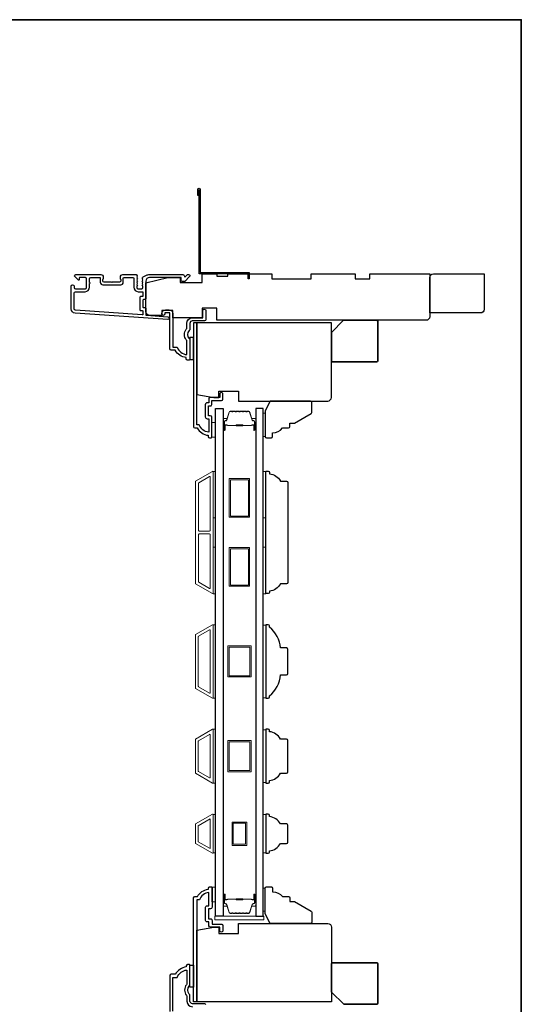
# Model space of a CAD drawing. Extents: x 3229 to 3483, y 1136 to 1243.
# Drawn here: x 3410 to 3418, y 1227 to 1243 of the extents above; entities that cross this region are included whole.
import ezdxf

# ---------------------------------------------------------------- set-up
doc = ezdxf.new("R2010")
doc.units = 0
doc.header["$LTSCALE"] = 250
doc.header["$MEASUREMENT"] = 0
for name, color, linetype in [('3', 3, 'CONTINUOUS'), ('44a06$0$3', 3, 'CONTINUOUS'), ('44a06$0$6', 6, 'CONTINUOUS'), ('Glass', 6, 'CONTINUOUS')]:
    doc.layers.add(name, color=color, linetype=linetype)
for name, color, linetype, lineweight in [('6', 6, 'CONTINUOUS', 5), ('8', 7, 'CONTINUOUS', 35), ('Butal', 9, 'CONTINUOUS', 15), ('Frame & Sash Cladding', 3, 'CONTINUOUS', 15), ('Spacer Bar', 1, 'CONTINUOUS', 9), ('Visible (ANSI)', 7, 'CONTINUOUS', 25), ('Wood', 7, 'CONTINUOUS', 25)]:
    doc.layers.add(name, color=color, linetype=linetype, lineweight=lineweight)

msp = doc.modelspace()

# ---------------------------------------------------------------- linework, layer by layer
at = {"layer": '3'}
for points in [[(3411.85913, 1238.99264, 0.02296), (3411.86044, 1238.99323, -0.11823203), (3411.90866, 1239.00479), (3412.44486, 1239.00479, -0.42423613), (3412.46965, 1238.97915, 0.68057977), (3412.48645, 1238.97185), (3412.51651, 1239.00191, -0.19891237), (3412.52347, 1239.00479), (3412.53854, 1239.00479, -0.66817864), (3412.55246, 1238.97119), (3412.47675, 1238.89547, -0.19891237), (3412.46979, 1238.89259), (3412.43028, 1238.89259, -0.41421356), (3412.42043, 1238.90243), (3412.42043, 1238.95755), (3411.90866, 1238.95755, 0.41421356), (3411.8496, 1238.8985), (3411.8496, 1238.61306, -0.41421356), (3411.83976, 1238.60322), (3411.8122, 1238.60322, 0.41421356), (3411.80236, 1238.59338), (3411.80236, 1238.4824, 0.41421356), (3411.8122, 1238.47256), (3411.83976, 1238.47256, -0.41421356), (3411.8496, 1238.46272), (3411.8496, 1238.3601, 0.39391048), (3411.85876, 1238.35028), (3412.20564, 1238.32603, -1), (3412.20234, 1238.2789), (3410.71474, 1238.38292, -0.39391048), (3410.64882, 1238.45362), (3410.64882, 1238.81582, -1), (3410.69606, 1238.81582), (3410.69606, 1238.79613, 0.41421356), (3410.71574, 1238.77645), (3410.87716, 1238.77645, 0.41421356), (3410.89685, 1238.79613), (3410.89685, 1238.93787, 0.41421356), (3410.87716, 1238.95755), (3410.78858, 1238.95755, 0.41421356), (3410.77874, 1238.94771), (3410.77874, 1238.92591, -0.66817864), (3410.76193, 1238.91895), (3410.7097, 1238.97119, -0.66817864), (3410.72362, 1239.00479), (3411.12519, 1239.00479, -0.41421356), (3411.16456, 1238.96542), (3411.16456, 1238.93737, -0.23993165), (3411.16051, 1238.92941, 0.72633003), (3411.17441, 1238.88668), (3411.29252, 1238.88668), (3411.30236, 1238.87684), (3411.3122, 1238.88668), (3411.43031, 1238.88668, 0.72633003), (3411.44421, 1238.92941, -0.23993165), (3411.44015, 1238.93737), (3411.44015, 1238.96542, -0.41421356), (3411.47952, 1239.00479), (3411.68422, 1239.00479, -0.21342177), (3411.69889, 1238.99823), (3411.71127, 1238.9844, -0.38196601), (3411.71127, 1238.97127), (3411.70393, 1238.96307), (3411.71127, 1238.95487, -0.38196602), (3411.71127, 1238.94175), (3411.70393, 1238.93354), (3411.71127, 1238.92534, -0.38196602), (3411.71127, 1238.91222), (3411.70393, 1238.90402), (3411.71127, 1238.89581, -0.38196602), (3411.71127, 1238.88269), (3411.70393, 1238.87449), (3411.71127, 1238.86629, -0.38196602), (3411.71127, 1238.85316), (3411.70393, 1238.84496), (3411.71127, 1238.83676, -0.38196602), (3411.71127, 1238.82364), (3411.70393, 1238.81543), (3411.70393, 1238.79613, 0.41421356), (3411.72362, 1238.77645), (3411.78267, 1238.77645, 0.41421356), (3411.80236, 1238.79613), (3411.80236, 1238.81543), (3411.79502, 1238.82364, -0.38196602), (3411.79502, 1238.83676), (3411.80236, 1238.84496), (3411.79502, 1238.85316, -0.38196602), (3411.79502, 1238.86629), (3411.80236, 1238.87449), (3411.79502, 1238.88269, -0.38196602), (3411.79502, 1238.89581), (3411.80236, 1238.90402), (3411.79502, 1238.91222, -0.38196602), (3411.79502, 1238.92534), (3411.80236, 1238.93354), (3411.79502, 1238.94175, -0.38196602), (3411.79502, 1238.95487), (3411.80819, 1238.96959)], [(3410.87322, 1238.72921, 0.41421356), (3410.94409, 1238.80007), (3410.94409, 1238.85913, 1), (3410.94409, 1238.87881), (3410.94409, 1238.93787, -0.41421356), (3410.96378, 1238.95755), (3411.10748, 1238.95755, -0.41421356), (3411.11732, 1238.94771), (3411.11732, 1238.87881, 0.41421356), (3411.15669, 1238.83944), (3411.44803, 1238.83944, 0.41421356), (3411.4874, 1238.87881), (3411.4874, 1238.94771, -0.41421356), (3411.49724, 1238.95755), (3411.64685, 1238.95755, -0.41421356), (3411.65669, 1238.94771), (3411.65669, 1238.80007, 0.41421356), (3411.72755, 1238.72921), (3411.79251, 1238.72921, -0.41421356), (3411.80236, 1238.71936), (3411.80236, 1238.66031, -0.41421356), (3411.79251, 1238.65047), (3411.76496, 1238.65047, 0.41421356), (3411.75511, 1238.64062), (3411.75511, 1238.43516, 0.41421356), (3411.76496, 1238.42532), (3411.79251, 1238.42532, -0.41421356), (3411.80236, 1238.41547), (3411.80236, 1238.36478, -0.43481237), (3411.79183, 1238.35496), (3410.71803, 1238.43005, -0.39391048), (3410.69606, 1238.45362), (3410.69606, 1238.70952, -0.41421356), (3410.71574, 1238.72921)]]:
    msp.add_lwpolyline(points, format="xyb", close=True, dxfattribs=at)
at = {"layer": '44a06$0$3'}
for points in [[(3412.70654, 1240.27631), (3412.68686, 1240.27631), (3412.68686, 1240.37669, -0.9), (3412.72623, 1240.37669), (3412.72623, 1239.03628), (3413.51355, 1239.03628), (3413.51355, 1238.93786), (3413.49386, 1238.93786), (3413.49386, 1239.01659), (3412.70654, 1239.01659), (3412.70654, 1240.37325)], [(3412.81589, 1227.25493, 0.41421356), (3412.79621, 1227.27462), (3412.59938, 1227.27462, -0.41421356), (3412.56001, 1227.31398), (3412.56001, 1227.40249, 0.19612677), (3412.54878, 1227.43002, -0.40794546), (3412.54878, 1227.55826, 0.19612677), (3412.56001, 1227.5858), (3412.56001, 1227.89463, 0.41421356), (3412.55017, 1227.90447), (3412.52064, 1227.90447, 0.41421356), (3412.50096, 1227.88479), (3412.50096, 1227.86511, 0.23812491), (3412.32381, 1227.74701), (3412.25689, 1227.74701, 0.41421356), (3412.23524, 1227.72536), (3412.23524, 1227.14668)], [(3412.28444, 1227.15652), (3412.28444, 1227.6978), (3412.35484, 1227.6978, -0.28322967), (3412.5108, 1227.81669), (3412.5108, 1227.60405, -0.16543098), (3412.50264, 1227.58004, 0.34017157), (3412.50264, 1227.40824, -0.16543098), (3412.5108, 1227.38424), (3412.5108, 1227.31398, 0.41421356), (3412.59938, 1227.22541)]]:
    msp.add_lwpolyline(points, format="xyb", dxfattribs=at)
for points in [[(3412.5582, 1238.13093, -0.19612677), (3412.54697, 1238.10339, 0.40794546), (3412.54697, 1237.97515, -0.19612677), (3412.5582, 1237.94762), (3412.5582, 1237.63878, -0.41421356), (3412.54836, 1237.62894), (3412.51884, 1237.62894, -0.41421356), (3412.49916, 1237.64862), (3412.49916, 1237.66831, -0.23812491), (3412.32201, 1237.7864), (3412.25508, 1237.7864, -0.41421356), (3412.23343, 1237.80806), (3412.23343, 1238.38674), (3412.1547, 1238.38674), (3412.1547, 1238.37178, -1), (3412.10549, 1238.37178), (3412.10549, 1238.3769, -0.41421356), (3412.16454, 1238.43594), (3412.22359, 1238.43594, -0.41421356), (3412.28264, 1238.3769), (3412.28264, 1237.83562), (3412.35304, 1237.83562, 0.28322967), (3412.509, 1237.71673), (3412.509, 1237.92937, 0.16543098), (3412.50083, 1237.95337, -0.34017157), (3412.50083, 1238.12517, 0.16543098), (3412.509, 1238.14918), (3412.509, 1238.21943, -0.41421356), (3412.59757, 1238.30801), (3412.76488, 1238.30801), (3412.76488, 1238.42414, -1), (3412.81408, 1238.42414), (3412.81408, 1238.27848, -0.41421356), (3412.7944, 1238.2588), (3412.59757, 1238.2588, 0.41421356), (3412.5582, 1238.21943)], [(3412.9125, 1236.38891), (3412.9125, 1236.70778, 0.41421356), (3412.88691, 1236.73337), (3412.85936, 1236.73337, -0.41421356), (3412.85542, 1236.7373), (3412.85542, 1236.88886, -0.41421356), (3412.85936, 1236.8928), (3412.8879, 1236.8928, 0.46837495), (3412.9125, 1236.92232), (3412.9125, 1236.9794), (3413.068, 1236.9794, 0.41421356), (3413.08768, 1236.99909), (3413.08768, 1237.07782, 1.2), (3413.03847, 1237.07782), (3413.03847, 1237.02861), (3412.88691, 1237.02861, 0.41421356), (3412.86329, 1237.00499), (3412.86329, 1236.94201), (3412.8377, 1236.94201, 0.41421356), (3412.80621, 1236.91051), (3412.80621, 1236.71565, 0.41421356), (3412.8377, 1236.68416), (3412.86132, 1236.68416), (3412.86132, 1236.46904, -0.28202039), (3412.70869, 1236.58771), (3412.66843, 1236.58771), (3412.66843, 1238.22928), (3412.61725, 1238.22928), (3412.61725, 1236.55622, 0.41421356), (3412.63694, 1236.53654), (3412.6763, 1236.53654, 0.23812491), (3412.85345, 1236.41844), (3412.85345, 1236.39876, 0.41421356), (3412.87313, 1236.37907), (3412.90266, 1236.37907, 0.41421356)], [(3412.9143, 1229.1445), (3412.9143, 1228.82564, -0.41421356), (3412.88872, 1228.80005), (3412.86116, 1228.80005, 0.41421356), (3412.85722, 1228.79611), (3412.85722, 1228.64455, 0.41421356), (3412.86116, 1228.64062), (3412.8897, 1228.64062, -0.46837495), (3412.9143, 1228.61109), (3412.9143, 1228.55401), (3413.0698, 1228.55401, -0.41421356), (3413.08948, 1228.53433), (3413.08948, 1228.45559, -1.2), (3413.04028, 1228.45559), (3413.04028, 1228.5048), (3412.88872, 1228.5048, -0.41421356), (3412.8651, 1228.52842), (3412.8651, 1228.59141), (3412.83951, 1228.59141, -0.41421356), (3412.80802, 1228.6229), (3412.80802, 1228.81776, -0.41421356), (3412.83951, 1228.84926), (3412.86313, 1228.84926), (3412.86313, 1229.06437, 0.28202039), (3412.71049, 1228.9457), (3412.67023, 1228.9457), (3412.67023, 1227.30414), (3412.61906, 1227.30414), (3412.61906, 1228.9772, -0.41421356), (3412.63874, 1228.99688), (3412.67811, 1228.99688, -0.23812491), (3412.85525, 1229.11498), (3412.85525, 1229.13466, -0.41421356), (3412.87494, 1229.15434), (3412.90446, 1229.15434, -0.41421356)]]:
    msp.add_lwpolyline(points, format="xyb", close=True, dxfattribs=at)
at = {"layer": '44a06$0$6'}
for points in [[(3412.5582, 1237.63878), (3412.61725, 1237.63878), (3412.61725, 1237.99308), (3412.5582, 1237.99308)], [(3412.56001, 1227.89463), (3412.61906, 1227.89463), (3412.61906, 1227.54034), (3412.56001, 1227.54034)]]:
    msp.add_lwpolyline(points, close=True, dxfattribs=at)
at = {"layer": '6'}
for points in [[(3412.9125, 1236.38876), (3412.97155, 1236.38876), (3412.97155, 1236.62498), (3412.9125, 1236.62498)], [(3412.93218, 1235.0909), (3412.93218, 1235.83893), (3412.97155, 1235.83893), (3412.97155, 1235.0909)], [(3413.73918, 1235.0909), (3413.73918, 1235.83893), (3413.77855, 1235.83893), (3413.77855, 1235.0909)], [(3412.93218, 1233.87043), (3412.93218, 1234.61846), (3412.97155, 1234.61846), (3412.97155, 1233.87043)], [(3413.73918, 1233.87043), (3413.73918, 1234.61846), (3413.77855, 1234.61846), (3413.77855, 1233.87043)], [(3412.93218, 1232.18995), (3412.97155, 1232.18995), (3412.97155, 1233.37105), (3412.93218, 1233.37105)], [(3413.77855, 1233.36359), (3413.73918, 1233.36359), (3413.73918, 1232.19741), (3413.77855, 1232.19741)], [(3412.93218, 1230.82381), (3412.97155, 1230.82381), (3412.97155, 1231.68995), (3412.93218, 1231.68995)], [(3413.77855, 1231.68249), (3413.73918, 1231.68249), (3413.73918, 1230.83127), (3413.77855, 1230.83127)], [(3412.97155, 1230.31662), (3412.93218, 1230.31662), (3412.93218, 1229.70162), (3412.97155, 1229.70162)], [(3413.77855, 1230.31635), (3413.73918, 1230.31635), (3413.73918, 1229.70135), (3413.77855, 1229.70135)], [(3412.9125, 1228.91425), (3412.97155, 1228.91425), (3412.97155, 1229.15047), (3412.9125, 1229.15047)], [(3412.96077, 1228.62302), (3413.74817, 1228.62302), (3413.74817, 1228.68208), (3412.96077, 1228.68208)]]:
    msp.add_lwpolyline(points, close=True, dxfattribs=at)
at = {"layer": '6', "lineweight": 13}
for points in [[(3413.77028, 1236.77513), (3413.77028, 1236.40111), (3413.73918, 1236.40111), (3413.73918, 1236.77513)], [(3413.77028, 1228.7607), (3413.77028, 1229.13472), (3413.73918, 1229.13472), (3413.73918, 1228.7607)]]:
    msp.add_lwpolyline(points, close=True, dxfattribs=at)
at = {"layer": '8', "linetype": 'Continuous'}
msp.add_lwpolyline([(3378.92575, 1243.10465), (3417.88921, 1243.10465), (3417.88921, 1219.05769), (3378.92575, 1219.05769)], close=True, dxfattribs=at)
at = {"layer": '8'}
for points in [[(3415.03041, 1238.26864), (3415.56191, 1238.26864, -0.41421356), (3415.58159, 1238.24895), (3415.58159, 1237.61903, -0.41421356), (3415.56191, 1237.59935), (3414.85325, 1237.59935, -0.41421356), (3414.83356, 1237.61903), (3414.83356, 1238.07179)], [(3415.03222, 1227.26478), (3415.56371, 1227.26478, 0.41421356), (3415.5834, 1227.28446), (3415.5834, 1227.91438, 0.41421356), (3415.56371, 1227.93407), (3414.85505, 1227.93407, 0.41421356), (3414.83537, 1227.91438), (3414.83537, 1227.46163)]]:
    msp.add_lwpolyline(points, format="xyb", close=True, dxfattribs=at)
at = {"layer": 'Butal'}
for points in [[(3413.0936, 1236.51437), (3413.0936, 1236.67888, -0.41421356), (3413.10344, 1236.68872), (3413.1556, 1236.68872), (3413.14825, 1236.66469, -0.32975055), (3413.13411, 1236.65422), (3413.12942, 1236.65422, 0.41421356), (3413.10935, 1236.63414), (3413.10935, 1236.50453), (3413.10344, 1236.50453, -0.41421356)], [(3413.61713, 1236.51437), (3413.61713, 1236.67888, 0.41421356), (3413.60729, 1236.68872), (3413.55513, 1236.68872), (3413.56248, 1236.66469, 0.32975055), (3413.57662, 1236.65422), (3413.58131, 1236.65422, -0.41421356), (3413.60138, 1236.63414), (3413.60138, 1236.50453), (3413.60729, 1236.50453, 0.41421356)], [(3413.0936, 1229.01906), (3413.0936, 1228.85456, 0.41421356), (3413.10344, 1228.84472), (3413.1556, 1228.84472), (3413.14825, 1228.86874, 0.32975055), (3413.13411, 1228.87921), (3413.12942, 1228.87921, -0.41421356), (3413.10935, 1228.89929), (3413.10935, 1229.02891), (3413.10344, 1229.02891, 0.41421356)], [(3413.61713, 1229.01906), (3413.61713, 1228.85456, -0.41421356), (3413.60729, 1228.84472), (3413.55513, 1228.84472), (3413.56248, 1228.86874, -0.32975055), (3413.57662, 1228.87921), (3413.58131, 1228.87921, 0.41421356), (3413.60138, 1228.89929), (3413.60138, 1229.02891), (3413.60729, 1229.02891, -0.41421356)]]:
    msp.add_lwpolyline(points, format="xyb", close=True, dxfattribs=at)
at = {"layer": 'Frame & Sash Cladding'}
for points in [[(3412.92167, 1233.87201, 0.57735027), (3412.93241, 1233.87821), (3412.93241, 1235.83238, 0.57735027), (3412.92167, 1235.83859), (3412.65057, 1235.68207, 0.26794919), (3412.64698, 1235.67586), (3412.64698, 1234.03473, 0.26794919), (3412.65057, 1234.02853)], [(3412.87442, 1235.75676, -0.57735027), (3412.88517, 1235.75055), (3412.88517, 1234.88876, -0.41421356), (3412.87533, 1234.87892), (3412.70667, 1234.87892, -0.41421356), (3412.69682, 1234.88876), (3412.69682, 1235.65008, -0.26794919), (3412.70041, 1235.65629)], [(3412.87533, 1234.83168, -0.41421356), (3412.88517, 1234.82183), (3412.88517, 1233.96004, -0.57735027), (3412.87442, 1233.95384), (3412.70041, 1234.0543, -0.26794919), (3412.69682, 1234.06051), (3412.69682, 1234.82183, -0.41421356), (3412.70667, 1234.83168)], [(3412.65029, 1233.21349), (3412.92155, 1233.3701, -0.57735027), (3412.93218, 1233.36396), (3412.93218, 1232.19703, -0.57735027), (3412.92155, 1232.1909), (3412.65029, 1232.34751, -0.26794919), (3412.64675, 1232.35365), (3412.64675, 1233.20735, -0.26794919)], [(3412.87431, 1233.28827, -0.57735027), (3412.88494, 1233.28213), (3412.88494, 1232.27886, -0.57735027), (3412.87431, 1232.27273), (3412.69754, 1232.37478, -0.26794919), (3412.69399, 1232.38092), (3412.69399, 1233.18007, -0.26794919), (3412.69754, 1233.18621)], [(3412.65029, 1230.98137, -0.26794919), (3412.64675, 1230.98751), (3412.64675, 1231.52625, -0.26794919), (3412.65029, 1231.53239), (3412.92155, 1231.689, -0.57735027), (3412.93218, 1231.68286), (3412.93218, 1230.83089, -0.57735027), (3412.92155, 1230.82476)], [(3412.69754, 1231.00864, -0.26794919), (3412.69399, 1231.01478), (3412.69399, 1231.49897, -0.26794919), (3412.69754, 1231.50511), (3412.87431, 1231.60717, -0.57735027), (3412.88494, 1231.60103), (3412.88494, 1230.91272, -0.57735027), (3412.87431, 1230.90659)], [(3412.65033, 1230.16633, 0.26794919), (3412.64675, 1230.16012), (3412.64675, 1229.85757, 0.26794919), (3412.65033, 1229.85137), (3412.92143, 1229.69485, 0.57735027), (3412.93218, 1229.70105), (3412.93218, 1230.31664, 0.57735027), (3412.92143, 1230.32285)]]:
    msp.add_lwpolyline(points, format="xyb", close=True, dxfattribs=at)
msp.add_lwpolyline([(3412.88494, 1230.2475), (3412.88494, 1229.77074), (3412.69399, 1229.88098), (3412.69399, 1230.13726)], close=True, dxfattribs=at)
at = {"layer": 'Glass', "color": 1}
for points in [[(3412.97155, 1236.85136), (3413.0936, 1236.85136), (3413.0936, 1228.68208), (3412.97155, 1228.68208)], [(3413.73918, 1236.85136), (3413.61713, 1236.85136), (3413.61713, 1228.68208), (3413.73918, 1228.68208)]]:
    msp.add_lwpolyline(points, close=True, dxfattribs=at)
at = {"layer": 'Spacer Bar'}
for points in [[(3413.30885, 1236.80683, 0.2262769), (3413.30496, 1236.80497), (3413.30225, 1236.80163, -0.47697553), (3413.29448, 1236.80163), (3413.29177, 1236.80497, 0.2262769), (3413.28788, 1236.80683), (3413.25185, 1236.80683, 0.2262769), (3413.24796, 1236.80497), (3413.24525, 1236.80163, -0.47697553), (3413.23748, 1236.80163), (3413.23477, 1236.80497, 0.2262769), (3413.23088, 1236.80683), (3413.20629, 1236.80683, 0.32975055), (3413.18747, 1236.7929), (3413.14824, 1236.66457, -0.32975055), (3413.13372, 1236.65383), (3413.12903, 1236.65383, 0.41421356), (3413.10935, 1236.63414), (3413.10935, 1236.50453, 1), (3413.12435, 1236.50453), (3413.12435, 1236.5779, -0.41421356), (3413.13025, 1236.58381), (3413.15041, 1236.58381), (3413.15041, 1236.58831), (3413.13166, 1236.58831, 0.41421356), (3413.11985, 1236.5765), (3413.11985, 1236.50453, -1), (3413.11385, 1236.50453), (3413.11385, 1236.63414, -0.41421356), (3413.12903, 1236.64933), (3413.13372, 1236.64933, 0.32975055), (3413.15254, 1236.66326), (3413.19177, 1236.79158, -0.32975055), (3413.20629, 1236.80233), (3413.23088, 1236.80233, -0.2262769), (3413.23127, 1236.80214), (3413.23398, 1236.79879, 0.47697553), (3413.24875, 1236.79879), (3413.25146, 1236.80214, -0.2262769), (3413.25185, 1236.80233), (3413.28788, 1236.80233, -0.2262769), (3413.28827, 1236.80214), (3413.29098, 1236.79879, 0.47697553), (3413.30575, 1236.79879), (3413.30846, 1236.80214, -0.2262769), (3413.30885, 1236.80233), (3413.34483, 1236.80232, -0.25663287), (3413.34527, 1236.80214), (3413.34798, 1236.79879, 0.47697553), (3413.36275, 1236.79879), (3413.36546, 1236.80214, -0.2262769), (3413.36585, 1236.80233), (3413.40182, 1236.80232, -0.25663287), (3413.40227, 1236.80214), (3413.40498, 1236.79879, 0.47697553), (3413.41975, 1236.79879), (3413.42246, 1236.80214, -0.2262769), (3413.42285, 1236.80233), (3413.45882, 1236.80232, -0.25663287), (3413.45927, 1236.80214), (3413.46198, 1236.79879, 0.47697553), (3413.47675, 1236.79879), (3413.47946, 1236.80214, -0.2262769), (3413.47985, 1236.80233), (3413.50444, 1236.80233, -0.32975055), (3413.51896, 1236.79158), (3413.55819, 1236.66326, 0.32975055), (3413.57701, 1236.64933), (3413.5817, 1236.64933, -0.41421356), (3413.59688, 1236.63414), (3413.59688, 1236.50453, -1), (3413.59088, 1236.50453), (3413.59088, 1236.5765, 0.41421356), (3413.57907, 1236.58831), (3413.56032, 1236.58831), (3413.56032, 1236.58381), (3413.58048, 1236.58381, -0.41421356), (3413.58638, 1236.5779), (3413.58638, 1236.50453, 1), (3413.60138, 1236.50453), (3413.60138, 1236.63414, 0.41421356), (3413.5817, 1236.65383), (3413.57701, 1236.65383, -0.32975055), (3413.56249, 1236.66457), (3413.52326, 1236.7929, 0.32975055), (3413.50444, 1236.80683), (3413.47985, 1236.80683, 0.2262769), (3413.47596, 1236.80497), (3413.47325, 1236.80163, -0.47697553), (3413.46548, 1236.80163), (3413.46277, 1236.80497, 0.2262769), (3413.45888, 1236.80683), (3413.42285, 1236.80683, 0.2262769), (3413.41896, 1236.80497), (3413.41625, 1236.80163, -0.47697553), (3413.40848, 1236.80163), (3413.40577, 1236.80497, 0.2262769), (3413.40188, 1236.80683), (3413.36585, 1236.80683, 0.2262769), (3413.36196, 1236.80497), (3413.35925, 1236.80163, -0.47697553), (3413.35148, 1236.80163), (3413.34877, 1236.80497, 0.2262769), (3413.34488, 1236.80683)], [(3413.13296, 1236.58181), (3413.15782, 1236.58181, -0.22906983), (3413.16414, 1236.57889, 0.22448136), (3413.16955, 1236.57633), (3413.29871, 1236.57633, 0.28963953), (3413.30504, 1236.58033, -0.27273596), (3413.31387, 1236.58631), (3413.39686, 1236.58631, -0.27273609), (3413.40569, 1236.58033, 0.28963953), (3413.41202, 1236.57633), (3413.54118, 1236.57633, 0.22448136), (3413.54659, 1236.57889, -0.22906983), (3413.55291, 1236.58181), (3413.57777, 1236.58181), (3413.57777, 1236.58381), (3413.55293, 1236.58381, 0.22858496), (3413.54504, 1236.58016, -0.22448136), (3413.54118, 1236.57833), (3413.41202, 1236.57833, -0.28963953), (3413.4075, 1236.58119, 0.27414127), (3413.39692, 1236.58831), (3413.31381, 1236.58831, 0.27414127), (3413.30323, 1236.58119, -0.28963953), (3413.29871, 1236.57833), (3413.16955, 1236.57833, -0.22448136), (3413.16569, 1236.58016, 0.22858496), (3413.1578, 1236.58381), (3413.13296, 1236.58381)], [(3413.30885, 1228.72661, -0.2262769), (3413.30496, 1228.72846), (3413.30225, 1228.73181, 0.47697553), (3413.29448, 1228.73181), (3413.29177, 1228.72846, -0.2262769), (3413.28788, 1228.72661), (3413.25185, 1228.72661, -0.2262769), (3413.24796, 1228.72846), (3413.24525, 1228.73181, 0.47697553), (3413.23748, 1228.73181), (3413.23477, 1228.72846, -0.2262769), (3413.23088, 1228.72661), (3413.20629, 1228.72661, -0.32975055), (3413.18747, 1228.74054), (3413.14824, 1228.86886, 0.32975055), (3413.13372, 1228.8796), (3413.12903, 1228.8796, -0.41421356), (3413.10935, 1228.89929), (3413.10935, 1229.02891, -1), (3413.12435, 1229.02891), (3413.12435, 1228.95553, 0.41421356), (3413.13025, 1228.94962), (3413.15041, 1228.94962), (3413.15041, 1228.94512), (3413.13166, 1228.94512, -0.41421356), (3413.11985, 1228.95694), (3413.11985, 1229.02891, 1), (3413.11385, 1229.02891), (3413.11385, 1228.89929, 0.41421356), (3413.12903, 1228.8841), (3413.13372, 1228.8841, -0.32975055), (3413.15254, 1228.87018), (3413.19177, 1228.74185, 0.32975055), (3413.20629, 1228.73111), (3413.23088, 1228.73111, 0.2262769), (3413.23127, 1228.73129), (3413.23398, 1228.73464, -0.47697553), (3413.24875, 1228.73464), (3413.25146, 1228.73129, 0.2262769), (3413.25185, 1228.73111), (3413.28788, 1228.73111, 0.2262769), (3413.28827, 1228.73129), (3413.29098, 1228.73464, -0.47697553), (3413.30575, 1228.73464), (3413.30846, 1228.73129, 0.2262769), (3413.30885, 1228.73111), (3413.34483, 1228.73111, 0.25663287), (3413.34527, 1228.73129), (3413.34798, 1228.73464, -0.47697553), (3413.36275, 1228.73464), (3413.36546, 1228.73129, 0.2262769), (3413.36585, 1228.73111), (3413.40182, 1228.73111, 0.25663287), (3413.40227, 1228.73129), (3413.40498, 1228.73464, -0.47697553), (3413.41975, 1228.73464), (3413.42246, 1228.73129, 0.2262769), (3413.42285, 1228.73111), (3413.45882, 1228.73111, 0.25663287), (3413.45927, 1228.73129), (3413.46198, 1228.73464, -0.47697553), (3413.47675, 1228.73464), (3413.47946, 1228.73129, 0.2262769), (3413.47985, 1228.73111), (3413.50444, 1228.73111, 0.32975055), (3413.51896, 1228.74185), (3413.55819, 1228.87018, -0.32975055), (3413.57701, 1228.8841), (3413.5817, 1228.8841, 0.41421356), (3413.59688, 1228.89929), (3413.59688, 1229.02891, 1), (3413.59088, 1229.02891), (3413.59088, 1228.95694, -0.41421356), (3413.57907, 1228.94512), (3413.56032, 1228.94512), (3413.56032, 1228.94962), (3413.58048, 1228.94962, 0.41421356), (3413.58638, 1228.95553), (3413.58638, 1229.02891, -1), (3413.60138, 1229.02891), (3413.60138, 1228.89929, -0.41421356), (3413.5817, 1228.8796), (3413.57701, 1228.8796, 0.32975055), (3413.56249, 1228.86886), (3413.52326, 1228.74054, -0.32975055), (3413.50444, 1228.72661), (3413.47985, 1228.72661, -0.2262769), (3413.47596, 1228.72846), (3413.47325, 1228.73181, 0.47697553), (3413.46548, 1228.73181), (3413.46277, 1228.72846, -0.2262769), (3413.45888, 1228.72661), (3413.42285, 1228.72661, -0.2262769), (3413.41896, 1228.72846), (3413.41625, 1228.73181, 0.47697553), (3413.40848, 1228.73181), (3413.40577, 1228.72846, -0.2262769), (3413.40188, 1228.72661), (3413.36585, 1228.72661, -0.2262769), (3413.36196, 1228.72846), (3413.35925, 1228.73181, 0.47697553), (3413.35148, 1228.73181), (3413.34877, 1228.72846, -0.2262769), (3413.34488, 1228.72661)], [(3413.13296, 1228.95162), (3413.15782, 1228.95162, 0.22906983), (3413.16414, 1228.95455, -0.22448136), (3413.16955, 1228.9571), (3413.29871, 1228.9571, -0.28963953), (3413.30504, 1228.95311, 0.27273596), (3413.31387, 1228.94712), (3413.39686, 1228.94712, 0.27273609), (3413.40569, 1228.95311, -0.28963953), (3413.41202, 1228.9571), (3413.54118, 1228.9571, -0.22448136), (3413.54659, 1228.95455, 0.22906983), (3413.55291, 1228.95162), (3413.57777, 1228.95162), (3413.57777, 1228.94962), (3413.55293, 1228.94962, -0.22858496), (3413.54504, 1228.95328, 0.22448136), (3413.54118, 1228.9551), (3413.41202, 1228.9551, 0.28963953), (3413.4075, 1228.95225, -0.27414127), (3413.39692, 1228.94512), (3413.31381, 1228.94512, -0.27414127), (3413.30323, 1228.95225, 0.28963953), (3413.29871, 1228.9551), (3413.16955, 1228.9551, 0.22448136), (3413.16569, 1228.95328, -0.22858496), (3413.1578, 1228.94962), (3413.13296, 1228.94962)]]:
    msp.add_lwpolyline(points, format="xyb", close=True, dxfattribs=at)
for points in [[(3413.29875, 1236.57833, -0.00188508), (3413.29871, 1236.57833), (3413.16955, 1236.57833, -0.22448136), (3413.16569, 1236.58016, 0.22858496), (3413.1578, 1236.58381), (3413.13296, 1236.58381), (3413.13296, 1236.58181), (3413.15782, 1236.58181, -0.22906983), (3413.16414, 1236.57889, 0.22448136), (3413.16955, 1236.57633), (3413.29871, 1236.57633, -0.21424516), (3413.30016, 1236.57568, 0.21424516), (3413.30539, 1236.57333), (3413.40534, 1236.57333, 0.21424516), (3413.41057, 1236.57568, -0.21424516), (3413.41202, 1236.57633), (3413.54118, 1236.57633, 0.22448136), (3413.54659, 1236.57889, -0.22906983), (3413.55291, 1236.58181), (3413.57777, 1236.58181), (3413.57777, 1236.58381), (3413.55293, 1236.58381, 0.22858496), (3413.54504, 1236.58016, -0.22448136), (3413.54118, 1236.57833), (3413.41202, 1236.57833, 0.21424516), (3413.40907, 1236.57701, -0.21424516), (3413.40534, 1236.57533), (3413.30539, 1236.57533, -0.21424516), (3413.30166, 1236.57701, 0.21424516), (3413.29871, 1236.57833)], [(3413.29875, 1228.9551, 0.00188508), (3413.29871, 1228.9551), (3413.16955, 1228.9551, 0.22448136), (3413.16569, 1228.95328, -0.22858496), (3413.1578, 1228.94962), (3413.13296, 1228.94962), (3413.13296, 1228.95162), (3413.15782, 1228.95162, 0.22906983), (3413.16414, 1228.95455, -0.22448136), (3413.16955, 1228.9571), (3413.29871, 1228.9571, 0.21424516), (3413.30016, 1228.95775, -0.21424516), (3413.30539, 1228.9601), (3413.40534, 1228.9601, -0.21424516), (3413.41057, 1228.95775, 0.21424516), (3413.41202, 1228.9571), (3413.54118, 1228.9571, -0.22448136), (3413.54659, 1228.95455, 0.22906983), (3413.55291, 1228.95162), (3413.57777, 1228.95162), (3413.57777, 1228.94962), (3413.55293, 1228.94962, -0.22858496), (3413.54504, 1228.95328, 0.22448136), (3413.54118, 1228.9551), (3413.41202, 1228.9551, -0.21424516), (3413.40907, 1228.95643, 0.21424516), (3413.40534, 1228.9581), (3413.30539, 1228.9581, 0.21424516), (3413.30166, 1228.95643, -0.21424516), (3413.29871, 1228.9551)]]:
    msp.add_lwpolyline(points, format="xyb", dxfattribs=at)
for points in [[(3413.51898, 1235.09939), (3413.19221, 1235.09939), (3413.19221, 1235.72144), (3413.51898, 1235.72144)], [(3413.4993, 1235.11908), (3413.2119, 1235.11908), (3413.2119, 1235.70175), (3413.4993, 1235.70175)], [(3413.51898, 1233.98916), (3413.19221, 1233.98916), (3413.19221, 1234.6112), (3413.51898, 1234.6112)], [(3413.4993, 1234.00884), (3413.2119, 1234.00884), (3413.2119, 1234.59152), (3413.4993, 1234.59152)], [(3413.54237, 1233.0305), (3413.54237, 1232.5305), (3413.16836, 1232.5305), (3413.16836, 1233.0305)], [(3413.52269, 1233.01081), (3413.52269, 1232.55018), (3413.18804, 1232.55018), (3413.18804, 1233.01081)], [(3413.54237, 1231.50688), (3413.54237, 1231.00688), (3413.16836, 1231.00688), (3413.16836, 1231.50688)], [(3413.52269, 1231.48719), (3413.52269, 1231.02656), (3413.18804, 1231.02656), (3413.18804, 1231.48719)], [(3413.23726, 1230.19613), (3413.47347, 1230.19613), (3413.47347, 1229.82211), (3413.23726, 1229.82211)], [(3413.25694, 1230.17644), (3413.45379, 1230.17644), (3413.45379, 1229.8418), (3413.25694, 1229.8418)]]:
    msp.add_lwpolyline(points, close=True, dxfattribs=at)
at = {"layer": 'Visible (ANSI)'}
for points in [[(3416.41616, 1238.32769, -0.41421356), (3416.35711, 1238.26864), (3412.99097, 1238.26864), (3412.99097, 1238.46549), (3412.75475, 1238.46549), (3412.75475, 1238.30801), (3412.28231, 1238.30801), (3412.28231, 1238.42612), (3412.10515, 1238.42612), (3412.10515, 1238.34738), (3411.9083, 1238.34738, -0.41421356), (3411.84924, 1238.40643), (3411.84924, 1238.86903), (3412.20357, 1238.95761), (3412.40042, 1238.95761), (3412.40042, 1238.87887), (3412.75475, 1238.87887), (3412.75475, 1239.01667), (3412.99097, 1239.01667), (3412.99097, 1238.9773), (3413.16814, 1238.9773), (3413.16814, 1239.01667), (3413.8768, 1239.01667), (3413.8768, 1238.93793), (3414.50672, 1238.93793), (3414.50672, 1239.01667), (3415.21538, 1239.01667), (3415.21538, 1238.93793), (3415.4516, 1238.93793), (3415.4516, 1239.01667), (3416.41616, 1239.01667)], [(3417.29269, 1238.44579, -0.41421356), (3417.23364, 1238.38674), (3416.41608, 1238.38674), (3416.41608, 1238.95755, -0.41421356), (3416.47512, 1239.01659), (3417.29269, 1239.01659)], [(3413.02272, 1237.12703), (3413.33765, 1237.12703), (3413.33765, 1236.96956), (3414.77451, 1236.96956, 0.41421356), (3414.83356, 1237.02861), (3414.83356, 1238.22928), (3412.66843, 1238.22928), (3412.66843, 1237.0771), (3412.94399, 1237.02861), (3413.02272, 1237.02861)], [(3413.86866, 1236.37903, 0.41421356), (3413.88833, 1236.39871), (3413.88833, 1236.45773, 0.23606798), (3414.04573, 1236.53643), (3414.14411, 1236.53643, 0.41421356), (3414.16378, 1236.55611), (3414.16378, 1236.61513), (3414.24248, 1236.61513), (3414.50809, 1236.76848, 0.26794919), (3414.51793, 1236.78552), (3414.51793, 1236.9496, 0.41421356), (3414.49825, 1236.96928), (3413.84898, 1236.96928), (3413.77028, 1236.81188), (3413.77028, 1236.39871, 0.41421356), (3413.78996, 1236.37903)], [(3413.86866, 1229.15428, -0.41421356), (3413.88833, 1229.13461), (3413.88833, 1229.07558, -0.23606798), (3414.04573, 1228.99689), (3414.1441, 1228.99689, -0.41421356), (3414.16378, 1228.97721), (3414.16378, 1228.91819), (3414.24248, 1228.91819), (3414.50809, 1228.76484, -0.26794919), (3414.51792, 1228.7478), (3414.51792, 1228.58372, -0.41421356), (3414.49825, 1228.56404), (3413.84898, 1228.56404), (3413.77028, 1228.72144), (3413.77028, 1229.13461, -0.41421356), (3413.78996, 1229.15428)], [(3413.02453, 1228.40639), (3413.33946, 1228.40639), (3413.33946, 1228.56385), (3414.77632, 1228.56385, -0.41421356), (3414.83537, 1228.5048), (3414.83537, 1227.30414), (3412.67023, 1227.30414), (3412.67023, 1228.45631), (3412.9458, 1228.5048), (3413.02453, 1228.5048)]]:
    msp.add_lwpolyline(points, format="xyb", close=True, dxfattribs=at)
at = {"layer": 'Wood'}
for points in [[(3414.11123, 1235.68207, -0.41421356), (3414.13288, 1235.66041), (3414.13288, 1234.05018, -0.41421356), (3414.11123, 1234.02853), (3414.01477, 1234.02853, -0.23812491), (3413.8376, 1233.91042), (3413.8376, 1233.89073, -0.41421356), (3413.81792, 1233.87105), (3413.77855, 1233.87105), (3413.77855, 1235.83955), (3413.81792, 1235.83955, -0.41421356), (3413.8376, 1235.81986), (3413.8376, 1235.80018, -0.23812491), (3414.01477, 1235.68207)], [(3414.13288, 1232.58562), (3414.13288, 1232.97538, 0.41421356), (3414.11123, 1232.99703), (3414.01477, 1232.99703, 0.20913194), (3413.8376, 1233.33168), (3413.8376, 1233.35136, 0.41421356), (3413.81792, 1233.37105), (3413.77855, 1233.37105), (3413.77855, 1232.18995), (3413.81792, 1232.18995, 0.41421356), (3413.8376, 1232.20963), (3413.8376, 1232.22932, 0.20913194), (3414.01477, 1232.56396), (3414.11123, 1232.56396, 0.41421356)], [(3414.11123, 1230.98129, 0.41421356), (3414.13288, 1231.00294), (3414.13288, 1231.51081, 0.41421356), (3414.11123, 1231.53247), (3414.01477, 1231.53247, 0.23812491), (3413.8376, 1231.65058), (3413.8376, 1231.67026, 0.41421356), (3413.81792, 1231.68995), (3413.77855, 1231.68995), (3413.77855, 1230.82381), (3413.81792, 1230.82381, 0.41421356), (3413.8376, 1230.84349), (3413.8376, 1230.86318, 0.23812491), (3414.01477, 1230.98129)], [(3414.11123, 1229.85137, 0.41421356), (3414.13288, 1229.87302), (3414.13288, 1230.14467, 0.41421356), (3414.11123, 1230.16633), (3414.01477, 1230.16633, 0.23812491), (3413.8376, 1230.28444), (3413.8376, 1230.30412, 0.41421356), (3413.81792, 1230.32381), (3413.77855, 1230.32381), (3413.77855, 1229.69389), (3413.81792, 1229.69389, 0.41421356), (3413.8376, 1229.71357), (3413.8376, 1229.73326, 0.23812491), (3414.01477, 1229.85137)]]:
    msp.add_lwpolyline(points, format="xyb", close=True, dxfattribs=at)

doc.saveas('drawing.dxf')
